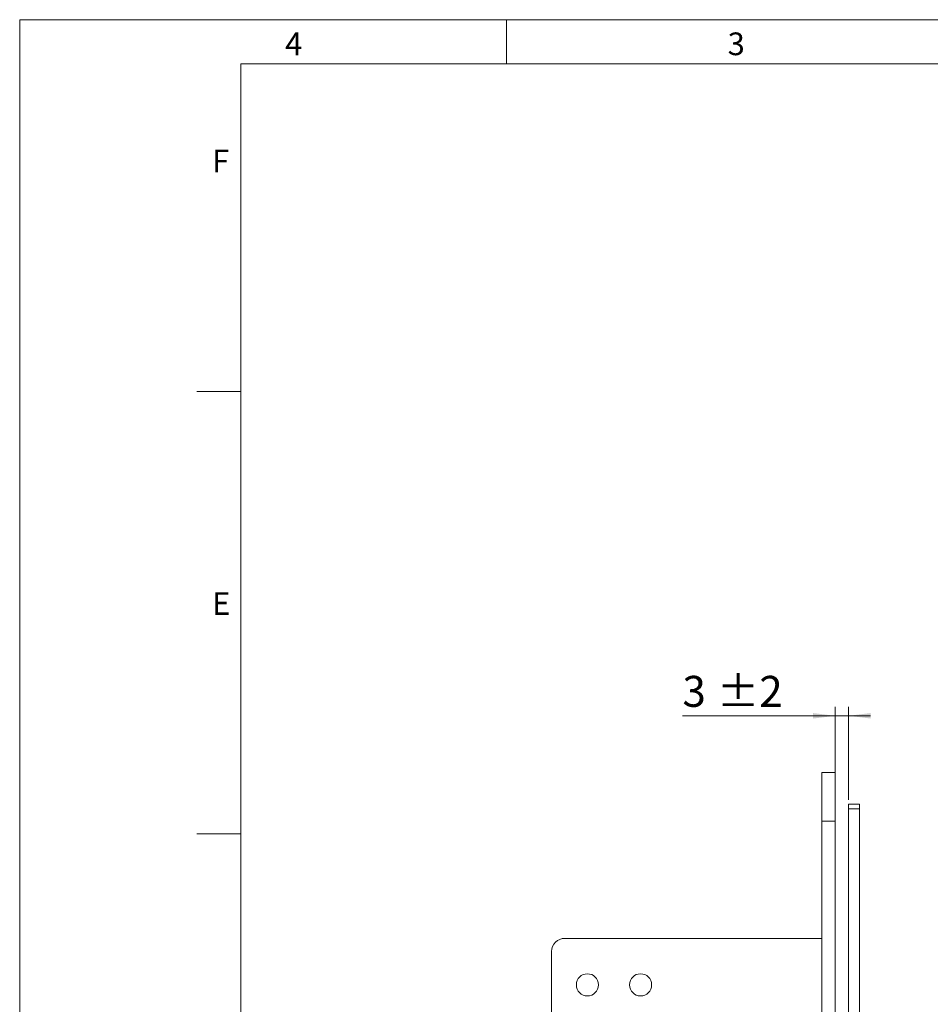
# Model space of a CAD drawing. Units: millimetres. Extents: x 0 to 210, y 0 to 297.
# Drawn here: x 0 to 103, y 186 to 297 of the extents above; entities that cross this region are included whole.
import ezdxf

# ---------------------------------------------------------------- set-up
doc = ezdxf.new("R2010")
doc.units = ezdxf.units.MM
doc.styles.add('SLDTEXTSTYLE0', font='TXT', dxfattribs={"width": 0.75})
doc.dimstyles.new('SLDDIMSTYLE1', dxfattribs={"dimtxt": 3.5, "dimasz": 2.5, "dimexe": 0, "dimexo": 0.0625, "dimgap": 0.875, "dimtad": 1, "dimlfac": 2, "dimrnd": 1e-09, "dimzin": 12, "dimdsep": 46, "dimtxsty": 'SLDTEXTSTYLE0', "dimsah": 1, "dimcen": 0.09, "dimadec": 0, "dimazin": 3, "dimtol": 1, "dimtp": 2, "dimtm": 2, "dimtfac": 1, "dimtdec": 0, "dimtmove": 0, "dimatfit": 0, "dimfxl": 0, "dimfrac": 2, "dimtolj": 1, "dimarcsym": 0})

# ---------------------------------------------------------------- blocks, each defined once
blk = doc.blocks.new('_D_3')
at = {"color": 7, "linetype": 'Continuous', "lineweight": 0}
for p, q in [((92.16, 210.19), (92.16, 219.34)), ((93.66, 208.84), (93.66, 219.34)), ((92.16, 218.34), (74.89, 218.34)), ((92.16, 218.34), (93.66, 218.34)), ((93.66, 218.34), (96.16, 218.34))]:
    blk.add_line(p, q, dxfattribs=at)
for points in [[(92.16, 218.34), (89.66, 218.65), (89.66, 218.03)], [(93.66, 218.34), (96.16, 218.03), (96.16, 218.65)]]:
    blk.add_solid(points, dxfattribs=at)
at = {"color": 7, "linetype": 'Continuous', "lineweight": 0, "char_height": 3.5, "attachment_point": 1, "style": 'SLDTEXTSTYLE0'}
for s, insert in [('3', (74.89, 222.85)), ('±2', (78.79, 222.85))]:
    blk.add_mtext(s, dxfattribs=dict(at, insert=insert))

msp = doc.modelspace()

# ---------------------------------------------------------------- linework, layer by layer
at = {"color": 7, "linetype": 'Continuous', "lineweight": 0}
for p, q in [((0, 297), (210, 297)), ((0, 0), (0, 297)), ((55, 292), (55, 297)), ((25, 5), (25, 292)), ((205, 292), (25, 292)), ((25, 5), (25, 292)), ((205, 292), (25, 292)), ((25, 285.5), (25, 279)), ((25, 255), (20, 255)), ((25, 205), (20, 205))]:
    msp.add_line(p, q, dxfattribs=at)
at = {"color": 7, "linetype": 'Continuous', "lineweight": 15}
for p, q in [((92.1553, 211.9388), (90.6553, 211.9388)), ((90.6553, 211.9388), (90.6553, 206.4388)), ((92.1553, 211.9388), (92.1553, 206.4388)), ((93.6553, 208.3388), (94.9053, 208.3388)), ((93.6553, 207.8388), (93.6553, 208.3388)), ((94.9053, 208.3388), (94.9053, 207.8388)), ((94.9053, 207.8388), (93.6553, 207.8388)), ((93.6553, 166.3388), (93.6553, 207.8388)), ((94.9053, 207.8388), (94.9053, 166.3388)), ((92.1553, 206.4388), (90.6553, 206.4388)), ((90.6553, 206.4388), (90.6553, 104.9388)), ((92.1553, 206.4388), (92.1553, 104.9388)), ((61.6053, 193.1888), (90.6553, 193.1888)), ((60.1053, 184.355), (60.1053, 191.6888))]:
    msp.add_line(p, q, dxfattribs=at)
for centre in [(64.1553, 187.9388), (70.1553, 187.9388)]:
    msp.add_circle(centre, 1.25, dxfattribs=at)
msp.add_arc((61.6053, 191.6888), 1.5, 90, 180, dxfattribs=at)

# ---------------------------------------------------------------- texts
at = {"color": 7, "linetype": 'Continuous', "lineweight": 0, "char_height": 2.5625, "attachment_point": 1, "style": 'SLDTEXTSTYLE0'}
for s, insert in [('4', (30, 295.5532)), ('3', (80, 295.5532)), ('F', (21.75, 282.3032)), ('E', (21.75, 232.3032))]:
    msp.add_mtext(s, dxfattribs=dict(at, insert=insert))

# ---------------------------------------------------------------- dimensions: what is measured, and where the dimension line sits
at = {"color": 7, "linetype": 'Continuous', "lineweight": 0}
dim = msp.add_linear_dim(base=(93.6553, 218.3368), p1=(92.1553, 209.1888), p2=(93.6553, 207.8388), dimstyle='SLDDIMSTYLE1', dxfattribs=at)
dim.commit()
dim.dimension.update_dxf_attribs({"geometry": '_D_3', "text_midpoint": (79.4047, 218.3368), "dimtype": 160})

doc.saveas('drawing.dxf')
